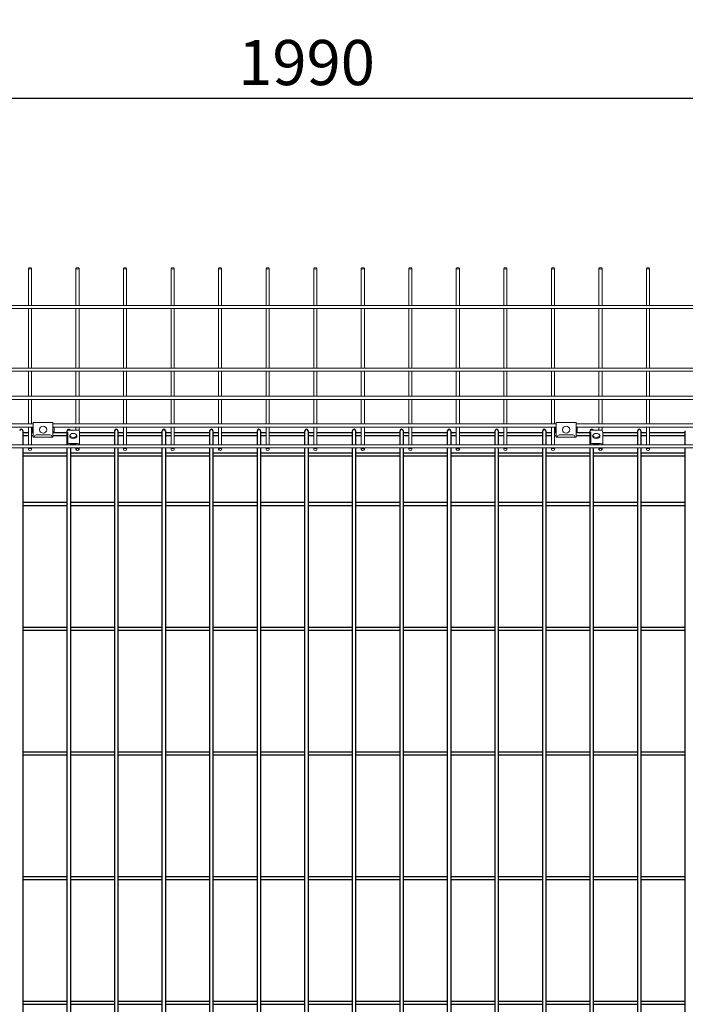
# Model space of a CAD drawing. Units: millimetres. Extents: x 272 to 4618, y 320 to 5884.
# Drawn here: x 1972 to 2746, y 4143 to 5288 of the extents above; entities that cross this region are included whole.
import ezdxf

# ---------------------------------------------------------------- set-up
doc = ezdxf.new("R2010")
doc.units = ezdxf.units.MM
doc.header["$LTSCALE"] = 0.2
doc.layers.add('1', color=7, linetype='Continuous', lineweight=0)
doc.layers.add('M', color=82, linetype='Continuous')
doc.layers.add('TEXT', color=150, linetype='Continuous')
doc.styles.add('NCE', font='romans.shx', dxfattribs={"width": 0.8, "bigfont": 'extfont.shx'})
doc.dimstyles.new('NCE_new_15', dxfattribs={"dimscale": 15, "dimtxt": 3.5, "dimasz": 3, "dimexe": 1, "dimexo": 1, "dimgap": 1, "dimtad": 1, "dimdsep": 46, "dimtxsty": 'NCE', "dimblk": 'OPEN30', "dimcen": 0, "dimclrd": 7, "dimclre": 7, "dimclrt": 256, "dimaunit": 1, "dimadec": 1, "dimazin": 0, "dimtfac": 1, "dimtix": 1, "dimtmove": 2, "dimatfit": 2, "dimldrblk": 'OPEN30', "dimfxl": 1, "dimtolj": 1, "dimtzin": 0, "dimarcsym": 0})

# ---------------------------------------------------------------- blocks, each defined once
blk = doc.blocks.new('_OPEN30')
at = {"color": 0, "linetype": 'ByBlock'}
for p, q in [((-1, 0.268), (0, 0)), ((0, 0), (-1, -0.268)), ((0, 0), (-1, 0))]:
    blk.add_line(p, q, dxfattribs=at)
blk = doc.blocks.new('*D19')
at = {"layer": 'TEXT', "color": 7, "lineweight": -2, "transparency": 16777216}
for p, q in [((1310.8, 5011.9), (1310.8, 5211.9)), ((3300.8, 5011.9), (3300.8, 5211.9)), ((1355.8, 5196.9), (3255.8, 5196.9))]:
    blk.add_line(p, q, dxfattribs=at)
at = {"layer": 'TEXT', "color": 7, "lineweight": -2, "transparency": 16777216, "xscale": 45, "yscale": 45, "zscale": 45, "rotation": 180}
blk.add_blockref('_OPEN30', (1310.8, 5196.9), dxfattribs=at)
at = {"layer": 'TEXT', "color": 7, "lineweight": -2, "transparency": 16777216, "xscale": 45, "yscale": 45, "zscale": 45}
blk.add_blockref('_OPEN30', (3300.8, 5196.9), dxfattribs=at)
at = {"layer": 'TEXT', "transparency": 16777216, "insert": (2305.8, 5238.2), "char_height": 52.5, "attachment_point": 5, "style": 'NCE'}
blk.add_mtext('\\A1;1990', dxfattribs=at)
blk = doc.blocks.new('*D22')
at = {"layer": 'TEXT', "color": 7, "lineweight": -2, "transparency": 16777216}
for p, q in [((1393.7, 5006.1), (1393.7, 5324.4)), ((3393.7, 5006.1), (3393.7, 5324.4)), ((3348.7, 5309.4), (1438.7, 5309.4))]:
    blk.add_line(p, q, dxfattribs=at)
at = {"layer": 'TEXT', "color": 7, "lineweight": -2, "transparency": 16777216, "xscale": 45, "yscale": 45, "zscale": 45, "rotation": 180}
blk.add_blockref('_OPEN30', (1393.7, 5309.4), dxfattribs=at)
at = {"layer": 'TEXT', "color": 7, "lineweight": -2, "transparency": 16777216, "xscale": 45, "yscale": 45, "zscale": 45}
blk.add_blockref('_OPEN30', (3393.7, 5309.4), dxfattribs=at)
at = {"layer": 'TEXT', "transparency": 16777216, "insert": (2393.7, 5350.7), "char_height": 52.5, "attachment_point": 5, "style": 'NCE'}
blk.add_mtext('\\A1;2000', dxfattribs=at)
blk = doc.blocks.new('A$C32D1197F')
at = {"layer": '1', "color": 3, "linetype": 'Continuous'}
for p, q in [((663.3, 206.9), (663.3, 163.8)), ((666.9, 163.8), (666.9, 206.9)), ((718.6, 206.9), (718.6, 163.8)), ((722.2, 163.8), (722.2, 206.9)), ((773.9, 206.9), (773.9, 163.8)), ((777.5, 163.8), (777.5, 206.9)), ((829.2, 206.9), (829.2, 163.8)), ((832.8, 163.8), (832.8, 206.9)), ((884.4, 206.9), (884.4, 163.8)), ((888, 163.8), (888, 206.9)), ((939.7, 206.9), (939.7, 163.8)), ((943.3, 163.8), (943.3, 206.9)), ((995, 206.9), (995, 163.8)), ((998.6, 163.8), (998.6, 206.9)), ((1050.3, 206.9), (1050.3, 163.8)), ((1053.9, 163.8), (1053.9, 206.9)), ((1105.6, 206.9), (1105.6, 163.8)), ((1109.2, 163.8), (1109.2, 206.9)), ((1160.8, 206.9), (1160.8, 163.8)), ((1164.4, 163.8), (1164.4, 206.9)), ((1216.1, 206.9), (1216.1, 163.8)), ((1219.7, 163.8), (1219.7, 206.9)), ((1271.4, 206.9), (1271.4, 163.8)), ((1275, 163.8), (1275, 206.9)), ((1326.7, 206.9), (1326.7, 163.8)), ((1330.3, 163.8), (1330.3, 206.9)), ((1381.9, 206.9), (1381.9, 163.8)), ((1385.5, 163.8), (1385.5, 206.9)), ((0, 163.8), (1993.6, 163.8)), ((1993.6, 160.2), (0, 160.2)), ((663.3, 160.2), (663.3, 91.1)), ((666.9, 91.1), (666.9, 160.2)), ((718.6, 160.2), (718.6, 91.1)), ((722.2, 91.1), (722.2, 160.2)), ((773.9, 160.2), (773.9, 91.1)), ((777.5, 91.1), (777.5, 160.2)), ((829.2, 160.2), (829.2, 91.1)), ((832.8, 91.1), (832.8, 160.2)), ((884.4, 160.2), (884.4, 91.1)), ((888, 91.1), (888, 160.2)), ((939.7, 160.2), (939.7, 91.1)), ((943.3, 91.1), (943.3, 160.2)), ((995, 160.2), (995, 91.1)), ((998.6, 91.1), (998.6, 160.2)), ((1050.3, 160.2), (1050.3, 91.1)), ((1053.9, 91.1), (1053.9, 160.2)), ((1105.6, 160.2), (1105.6, 91.1)), ((1109.2, 91.1), (1109.2, 160.2)), ((1160.8, 160.2), (1160.8, 91.1)), ((1164.4, 91.1), (1164.4, 160.2)), ((1216.1, 160.2), (1216.1, 91.1)), ((1219.7, 91.1), (1219.7, 160.2)), ((1271.4, 160.2), (1271.4, 91.1)), ((1275, 91.1), (1275, 160.2)), ((1326.7, 160.2), (1326.7, 91.1)), ((1330.3, 91.1), (1330.3, 160.2)), ((1381.9, 160.2), (1381.9, 91.1)), ((1385.5, 91.1), (1385.5, 160.2)), ((0, 91.1), (1993.6, 91.1)), ((1993.6, 87.5), (0, 87.5)), ((663.3, 87.5), (663.3, 58.2)), ((666.9, 58.2), (666.9, 87.5)), ((718.6, 87.5), (718.6, 58.2)), ((722.2, 58.2), (722.2, 87.5)), ((773.9, 87.5), (773.9, 58.2)), ((777.5, 58.2), (777.5, 87.5)), ((829.2, 87.5), (829.2, 58.2)), ((832.8, 58.2), (832.8, 87.5)), ((884.4, 87.5), (884.4, 58.2)), ((888, 58.2), (888, 87.5)), ((939.7, 87.5), (939.7, 58.2)), ((943.3, 58.2), (943.3, 87.5)), ((995, 87.5), (995, 58.2)), ((998.6, 58.2), (998.6, 87.5)), ((1050.3, 87.5), (1050.3, 58.2)), ((1053.9, 58.2), (1053.9, 87.5)), ((1105.6, 87.5), (1105.6, 58.2)), ((1109.2, 58.2), (1109.2, 87.5)), ((1160.8, 87.5), (1160.8, 58.2)), ((1164.4, 58.2), (1164.4, 87.5)), ((1216.1, 87.5), (1216.1, 58.2)), ((1219.7, 58.2), (1219.7, 87.5)), ((1271.4, 87.5), (1271.4, 58.2)), ((1275, 58.2), (1275, 87.5)), ((1326.7, 87.5), (1326.7, 58.2)), ((1330.3, 58.2), (1330.3, 87.5)), ((1381.9, 87.5), (1381.9, 58.2)), ((1385.5, 58.2), (1385.5, 87.5)), ((0, 58.2), (1993.6, 58.2)), ((1993.6, 54.6), (0, 54.6)), ((663.3, 54.6), (663.3, 26.1)), ((666.9, 26.1), (666.9, 54.6)), ((718.6, 54.6), (718.6, 26.1)), ((722.2, 26.1), (722.2, 54.6)), ((773.9, 54.6), (773.9, 26.1)), ((777.5, 26.1), (777.5, 54.6)), ((829.2, 54.6), (829.2, 26.1)), ((832.8, 26.1), (832.8, 54.6)), ((884.4, 54.6), (884.4, 26.1)), ((888, 26.1), (888, 54.6)), ((939.7, 54.6), (939.7, 26.1)), ((943.3, 26.1), (943.3, 54.6)), ((995, 54.6), (995, 26.1)), ((998.6, 26.1), (998.6, 54.6)), ((1050.3, 54.6), (1050.3, 26.1)), ((1053.9, 26.1), (1053.9, 54.6)), ((1105.6, 54.6), (1105.6, 26.1)), ((1109.2, 26.1), (1109.2, 54.6)), ((1160.8, 54.6), (1160.8, 26.1)), ((1164.4, 26.1), (1164.4, 54.6)), ((1216.1, 54.6), (1216.1, 26.1)), ((1219.7, 26.1), (1219.7, 54.6)), ((1271.4, 54.6), (1271.4, 26.1)), ((1275, 26.1), (1275, 54.6)), ((1326.7, 54.6), (1326.7, 26.1)), ((1330.3, 26.1), (1330.3, 54.6)), ((1381.9, 54.6), (1381.9, 26.1)), ((1385.5, 26.1), (1385.5, 54.6)), ((28.6, 26.1), (668.9, 26.1)), ((691.9, 26.1), (1277, 26.1)), ((1300, 26.1), (1885, 26.1)), ((668.9, 22.5), (28.6, 22.5)), ((663.3, 22.5), (663.3, 1.8)), ((666.9, 1.8), (666.9, 22.5)), ((1277, 22.5), (691.9, 22.5)), ((718.6, 22.5), (718.6, 19)), ((722.2, 18.3), (722.2, 22.5)), ((773.9, 22.5), (773.9, 1.8)), ((777.5, 1.8), (777.5, 22.5)), ((829.2, 22.5), (829.2, 1.8)), ((832.8, 1.8), (832.8, 22.5)), ((884.4, 22.5), (884.4, 1.8)), ((888, 1.8), (888, 22.5)), ((939.7, 22.5), (939.7, 1.8)), ((943.3, 1.8), (943.3, 22.5)), ((995, 22.5), (995, 1.8)), ((998.6, 1.8), (998.6, 22.5)), ((1050.3, 22.5), (1050.3, 1.8)), ((1053.9, 1.8), (1053.9, 22.5)), ((1105.6, 22.5), (1105.6, 1.8)), ((1109.2, 1.8), (1109.2, 22.5)), ((1160.8, 22.5), (1160.8, 1.8)), ((1164.4, 1.8), (1164.4, 22.5)), ((1216.1, 22.5), (1216.1, 1.8)), ((1219.7, 1.8), (1219.7, 22.5)), ((1271.4, 22.5), (1271.4, 1.8)), ((1275, 1.8), (1275, 22.5)), ((1885, 22.5), (1300, 22.5)), ((1326.7, 22.5), (1326.7, 19)), ((1330.3, 18.3), (1330.3, 22.5)), ((1381.9, 22.5), (1381.9, 1.8)), ((1385.5, 1.8), (1385.5, 22.5)), ((0, 1.8), (1939.3, 1.8)), ((718.6, 3.5), (718.6, 1.8)), ((722.2, 1.8), (722.2, 2.7)), ((1326.7, 3.5), (1326.7, 1.8)), ((1330.3, 1.8), (1330.3, 2.7)), ((1939.3, -1.8), (0, -1.8)), ((663.3, -1.8), (663.3, -3.6)), ((666.9, -3.6), (666.9, -1.8)), ((718.6, -1.8), (718.6, -3.6)), ((722.2, -3.6), (722.2, -1.8)), ((773.9, -1.8), (773.9, -3.6)), ((777.5, -3.6), (777.5, -1.8)), ((829.2, -1.8), (829.2, -3.6)), ((832.8, -3.6), (832.8, -1.8)), ((884.4, -1.8), (884.4, -3.6)), ((888, -3.6), (888, -1.8)), ((939.7, -1.8), (939.7, -3.6)), ((943.3, -3.6), (943.3, -1.8)), ((995, -1.8), (995, -3.6)), ((998.6, -3.6), (998.6, -1.8)), ((1050.3, -1.8), (1050.3, -3.6)), ((1053.9, -3.6), (1053.9, -1.8)), ((1105.6, -1.8), (1105.6, -3.6)), ((1109.2, -3.6), (1109.2, -1.8)), ((1160.8, -1.8), (1160.8, -3.6)), ((1164.4, -3.6), (1164.4, -1.8)), ((1216.1, -1.8), (1216.1, -3.6)), ((1219.7, -3.6), (1219.7, -1.8)), ((1271.4, -1.8), (1271.4, -3.6)), ((1275, -3.6), (1275, -1.8)), ((1326.7, -1.8), (1326.7, -3.6)), ((1330.3, -3.6), (1330.3, -1.8)), ((1381.9, -1.8), (1381.9, -3.6)), ((1385.5, -3.6), (1385.5, -1.8))]:
    blk.add_line(p, q, dxfattribs=at)
at = {"layer": '1', "color": 2, "linetype": 'Continuous'}
for p, q in [((668.9, 27.9), (691.9, 27.9)), ((668.9, 10.9), (668.9, 27.9)), ((691.9, 10.9), (691.9, 27.9)), ((1277, 27.9), (1300, 27.9)), ((1277, 10.9), (1277, 27.9)), ((1300, 10.9), (1300, 27.9)), ((667.7, 16.9), (667.7, 21.9)), ((667.7, 21.9), (668.9, 21.9)), ((668.9, 16.9), (667.7, 16.9)), ((688.3, 13.3), (672.5, 13.3)), ((691.9, 21.9), (693.1, 21.9)), ((693.1, 16.9), (691.9, 16.9)), ((693.1, 21.9), (693.1, 16.9)), ((707.9, 16.5), (707.9, 1.8)), ((709.3, 4.7), (709.3, 15.1)), ((710.4, 19), (720.4, 19)), ((722.9, 1.8), (722.9, 16.5)), ((1275.8, 16.9), (1275.8, 21.9)), ((1275.8, 21.9), (1277, 21.9)), ((1277, 16.9), (1275.8, 16.9)), ((1296.4, 13.3), (1280.6, 13.3)), ((1300, 21.9), (1301.2, 21.9)), ((1301.2, 16.9), (1300, 16.9)), ((1301.2, 21.9), (1301.2, 16.9)), ((1316, 16.5), (1316, 1.8)), ((1317.4, 4.7), (1317.4, 15.1)), ((1318.5, 19), (1328.5, 19)), ((1331, 1.8), (1331, 16.5)), ((691.9, 10.9), (668.9, 10.9)), ((710.4, 3.5), (720.4, 3.5)), ((717.9, 2.1), (712.9, 2.1)), ((712.9, 1.8), (712.9, 2.1)), ((717.9, 1.8), (717.9, 2.1)), ((1300, 10.9), (1277, 10.9)), ((1318.5, 3.5), (1328.5, 3.5)), ((1326, 2.1), (1321, 2.1)), ((1321, 1.8), (1321, 2.1)), ((1326, 1.8), (1326, 2.1))]:
    blk.add_line(p, q, dxfattribs=at)
at = {"layer": '1', "color": 6, "linetype": 'Continuous'}
for p, q in [((711.4, 12.9), (711.3, 11.9)), ((719.4, 12.9), (719.6, 11.9)), ((1319.4, 12.9), (1319.3, 11.9)), ((1327.5, 12.9), (1327.6, 11.9))]:
    blk.add_line(p, q, dxfattribs=at)
for centre in [(680.4, 19.4), (1288.5, 19.4)]:
    blk.add_circle(centre, 4.15, dxfattribs=at)
at = {"layer": '1', "color": 2, "linetype": 'Continuous'}
for centre, radius, start, end in [((672.5, 10.9), 2.4, 90, 179.9999), ((688.3, 10.9), 2.4, 0, 90), ((708.4, 15.9), 0.5, 46.7333, 180), ((707.9, 15.1), 1.4, 0, 50.4788), ((1280.6, 10.9), 2.4, 90, 179.9999), ((1296.4, 10.9), 2.4, 0, 90), ((1316.5, 15.9), 0.5, 46.7333, 180), ((1316, 15.1), 1.4, 0, 50.4788), ((709.7, 2.2), 1.8, 124.2289, 180), ((707.9, 4.9), 1.4, 304.2289, 0), ((1317.8, 2.2), 1.8, 124.2289, 180), ((1316, 4.9), 1.4, 304.2289, 0)]:
    blk.add_arc(centre, radius, start, end, dxfattribs=at)
at = {"layer": '1', "color": 3, "linetype": 'Continuous'}
for centre, ratio in [((665.1, 206.9), 0.5), ((720.4, 206.9), 0.5), ((775.7, 206.9), 0.5), ((831, 206.9), 0.5), ((886.2, 206.9), 0.5), ((941.5, 206.9), 0.5), ((996.8, 206.9), 0.5), ((1052.1, 206.9), 0.5), ((1107.4, 206.9), 0.5), ((1162.6, 206.9), 0.5), ((1217.9, 206.9), 0.5), ((1273.2, 206.9), 0.5), ((1328.5, 206.9), 0.5), ((1383.7, 206.9), 0.5), ((665.1, -3.6), 0.728371), ((720.4, -3.6), 0.728371), ((775.7, -3.6), 0.728371), ((831, -3.6), 0.728371), ((886.2, -3.6), 0.728371), ((941.5, -3.6), 0.728371), ((996.8, -3.6), 0.728371), ((1052.1, -3.6), 0.728371), ((1107.4, -3.6), 0.728371), ((1162.6, -3.6), 0.728371), ((1217.9, -3.6), 0.728371), ((1273.2, -3.6), 0.728371), ((1328.5, -3.6), 0.728371), ((1383.7, -3.6), 0.728371)]:
    blk.add_ellipse(centre, major_axis=(1.8, 0), ratio=ratio, dxfattribs=at)
at = {"layer": '1', "color": 2, "linetype": 'Continuous'}
for centre, start_param, end_param in [((710.4, 16.5), 0, 1.570796), ((720.4, 16.5), 4.712389, 6.283185), ((1318.5, 16.5), 0, 1.570796), ((1328.5, 16.5), 4.712389, 6.283185), ((710.4, 0.9), 0, 1.223196), ((720.4, 0.9), 5.05999, 6.283185), ((1318.5, 0.9), 0, 1.223196), ((1328.5, 0.9), 5.05999, 6.283185)]:
    blk.add_ellipse(centre, major_axis=(0, 2.52), ratio=0.99215, start_param=start_param, end_param=end_param, dxfattribs=at)
at = {"layer": '1', "color": 6, "linetype": 'Continuous'}
for centre in [(715.4, 11.7), (715.4, 11.7), (1323.5, 11.7), (1323.5, 11.7)]:
    blk.add_ellipse(centre, major_axis=(4.15, 0), ratio=0.577383, start_param=3.079685, end_param=6.345092, dxfattribs=at)
for centre in [(715.4, 12.7), (715.4, 12.7), (1323.5, 12.7), (1323.5, 12.7)]:
    blk.add_ellipse(centre, major_axis=(4.04, 0), ratio=0.577383, dxfattribs=at)

msp = doc.modelspace()

# ---------------------------------------------------------------- linework, layer by layer
at = {"layer": 'M'}
for p, q in [((1975.889, 4809.94), (1975.889, 4793.677)), ((2082.844, 4793.677), (2082.844, 4809.94)), ((2086.444, 4809.94), (2086.444, 4793.677)), ((2138.122, 4793.677), (2138.122, 4809.94)), ((2141.722, 4809.94), (2141.722, 4793.677)), ((2193.4, 4793.677), (2193.4, 4809.94)), ((2197, 4809.94), (2197, 4793.677)), ((2248.678, 4793.677), (2248.678, 4809.94)), ((2252.278, 4809.94), (2252.278, 4793.677)), ((2303.955, 4793.677), (2303.955, 4809.94)), ((2307.555, 4809.94), (2307.555, 4793.677)), ((2359.233, 4793.677), (2359.233, 4809.94)), ((2362.833, 4809.94), (2362.833, 4793.677)), ((2414.511, 4793.677), (2414.511, 4809.94)), ((2418.111, 4809.94), (2418.111, 4793.677)), ((2469.789, 4793.677), (2469.789, 4809.94)), ((2473.389, 4809.94), (2473.389, 4793.677)), ((2525.066, 4793.677), (2525.066, 4809.94)), ((2528.666, 4809.94), (2528.666, 4793.677)), ((2580.344, 4793.677), (2580.344, 4809.94)), ((2583.944, 4809.94), (2583.944, 4793.677)), ((2690.9, 4793.677), (2690.9, 4809.94)), ((2694.5, 4809.94), (2694.5, 4793.677)), ((2746.178, 4793.677), (2746.178, 4809.94)), ((1975.889, 4808.051), (1982.444, 4808.051)), ((1975.889, 4804.451), (1982.444, 4804.451)), ((1986.044, 4808.051), (1988.048, 4808.051)), ((1986.044, 4804.451), (1988.048, 4804.451)), ((2011.048, 4808.051), (2027.022, 4808.051)), ((2011.048, 4804.451), (2027.022, 4804.451)), ((2042.022, 4808.051), (2082.844, 4808.051)), ((2042.022, 4804.451), (2082.844, 4804.451)), ((2086.444, 4808.051), (2092.999, 4808.051)), ((2086.444, 4804.451), (2092.999, 4804.451)), ((2096.599, 4808.051), (2138.122, 4808.051)), ((2096.599, 4804.451), (2138.122, 4804.451)), ((2141.722, 4808.051), (2148.277, 4808.051)), ((2141.722, 4804.451), (2148.277, 4804.451)), ((2151.877, 4808.051), (2193.4, 4808.051)), ((2151.877, 4804.451), (2193.4, 4804.451)), ((2197, 4808.051), (2203.555, 4808.051)), ((2197, 4804.451), (2203.555, 4804.451)), ((2207.155, 4808.051), (2248.678, 4808.051)), ((2207.155, 4804.451), (2248.678, 4804.451)), ((2252.278, 4808.051), (2258.833, 4808.051)), ((2252.278, 4804.451), (2258.833, 4804.451)), ((2262.433, 4808.051), (2303.955, 4808.051)), ((2262.433, 4804.451), (2303.955, 4804.451)), ((2307.555, 4808.051), (2314.111, 4808.051)), ((2307.555, 4804.451), (2314.111, 4804.451)), ((2317.711, 4808.051), (2359.233, 4808.051)), ((2317.711, 4804.451), (2359.233, 4804.451)), ((2362.833, 4808.051), (2369.388, 4808.051)), ((2362.833, 4804.451), (2369.388, 4804.451)), ((2372.988, 4808.051), (2414.511, 4808.051)), ((2372.988, 4804.451), (2414.511, 4804.451)), ((2418.111, 4808.051), (2424.666, 4808.051)), ((2418.111, 4804.451), (2424.666, 4804.451)), ((2428.266, 4808.051), (2469.789, 4808.051)), ((2428.266, 4804.451), (2469.789, 4804.451)), ((2473.389, 4808.051), (2479.944, 4808.051)), ((2473.389, 4804.451), (2479.944, 4804.451)), ((2483.544, 4808.051), (2525.066, 4808.051)), ((2483.544, 4804.451), (2525.066, 4804.451)), ((2528.666, 4808.051), (2535.222, 4808.051)), ((2528.666, 4804.451), (2535.222, 4804.451)), ((2538.822, 4808.051), (2580.344, 4808.051)), ((2538.822, 4804.451), (2580.344, 4804.451)), ((2583.944, 4808.051), (2590.499, 4808.051)), ((2583.944, 4804.451), (2590.499, 4804.451)), ((2594.099, 4808.051), (2596.103, 4808.051)), ((2594.099, 4804.451), (2596.103, 4804.451)), ((2619.103, 4808.051), (2635.077, 4808.051)), ((2619.103, 4804.451), (2635.077, 4804.451)), ((2650.077, 4808.051), (2690.9, 4808.051)), ((2650.077, 4804.451), (2690.9, 4804.451)), ((2694.5, 4808.051), (2701.055, 4808.051)), ((2694.5, 4804.451), (2701.055, 4804.451)), ((2704.655, 4808.051), (2746.178, 4808.051)), ((2704.655, 4804.451), (2746.178, 4804.451)), ((1975.889, 4790.077), (1975.889, 3071.707)), ((2027.566, 4793.677), (2027.566, 4794.389)), ((2027.566, 3071.707), (2027.566, 4790.077)), ((2031.166, 4795.338), (2031.166, 4793.677)), ((2031.166, 4790.077), (2031.166, 3071.707)), ((2082.844, 3071.707), (2082.844, 4790.077)), ((2086.444, 4790.077), (2086.444, 3071.707)), ((2138.122, 3071.707), (2138.122, 4790.077)), ((2141.722, 4790.077), (2141.722, 3071.707)), ((2193.4, 3071.707), (2193.4, 4790.077)), ((2197, 4790.077), (2197, 3071.707)), ((2248.678, 3071.707), (2248.678, 4790.077)), ((2252.278, 4790.077), (2252.278, 3071.707)), ((2303.955, 3071.707), (2303.955, 4790.077)), ((2307.555, 4790.077), (2307.555, 3071.707)), ((2359.233, 3071.707), (2359.233, 4790.077)), ((2362.833, 4790.077), (2362.833, 3071.707)), ((2414.511, 3071.707), (2414.511, 4790.077)), ((2418.111, 4790.077), (2418.111, 3071.707)), ((2469.789, 3071.707), (2469.789, 4790.077)), ((2473.389, 4790.077), (2473.389, 3071.707)), ((2525.066, 3071.707), (2525.066, 4790.077)), ((2528.666, 4790.077), (2528.666, 3071.707)), ((2580.344, 3071.707), (2580.344, 4790.077)), ((2583.944, 4790.077), (2583.944, 3071.707)), ((2635.622, 4793.677), (2635.622, 4794.389)), ((2635.622, 3071.707), (2635.622, 4790.077)), ((2639.222, 4795.338), (2639.222, 4793.677)), ((2639.222, 4790.077), (2639.222, 3071.707)), ((2690.9, 3071.707), (2690.9, 4790.077)), ((2694.5, 4790.077), (2694.5, 3071.707)), ((2746.178, 3071.707), (2746.178, 4790.077)), ((1975.889, 4784.549), (2027.566, 4784.549)), ((1975.889, 4780.949), (2027.566, 4780.949)), ((2031.166, 4784.549), (2082.844, 4784.549)), ((2031.166, 4780.949), (2082.844, 4780.949)), ((2086.444, 4784.549), (2138.122, 4784.549)), ((2086.444, 4780.949), (2138.122, 4780.949)), ((2141.722, 4784.549), (2193.4, 4784.549)), ((2141.722, 4780.949), (2193.4, 4780.949)), ((2197, 4784.549), (2248.678, 4784.549)), ((2197, 4780.949), (2248.678, 4780.949)), ((2252.278, 4784.549), (2303.955, 4784.549)), ((2252.278, 4780.949), (2303.955, 4780.949)), ((2307.555, 4784.549), (2359.233, 4784.549)), ((2307.555, 4780.949), (2359.233, 4780.949)), ((2362.833, 4784.549), (2414.511, 4784.549)), ((2362.833, 4780.949), (2414.511, 4780.949)), ((2418.111, 4784.549), (2469.789, 4784.549)), ((2418.111, 4780.949), (2469.789, 4780.949)), ((2473.389, 4784.549), (2525.066, 4784.549)), ((2473.389, 4780.949), (2525.066, 4780.949)), ((2528.666, 4784.549), (2580.344, 4784.549)), ((2528.666, 4780.949), (2580.344, 4780.949)), ((2583.944, 4784.549), (2635.622, 4784.549)), ((2583.944, 4780.949), (2635.622, 4780.949)), ((2639.222, 4784.549), (2690.9, 4784.549)), ((2639.222, 4780.949), (2690.9, 4780.949)), ((2694.5, 4784.549), (2746.178, 4784.549)), ((2694.5, 4780.949), (2746.178, 4780.949)), ((1975.889, 4726.84), (2027.566, 4726.84)), ((1975.889, 4723.24), (2027.566, 4723.24)), ((2031.166, 4726.84), (2082.844, 4726.84)), ((2031.166, 4723.24), (2082.844, 4723.24)), ((2086.444, 4726.84), (2138.122, 4726.84)), ((2086.444, 4723.24), (2138.122, 4723.24)), ((2141.722, 4726.84), (2193.4, 4726.84)), ((2141.722, 4723.24), (2193.4, 4723.24)), ((2197, 4726.84), (2248.678, 4726.84)), ((2197, 4723.24), (2248.678, 4723.24)), ((2252.278, 4726.84), (2303.955, 4726.84)), ((2252.278, 4723.24), (2303.955, 4723.24)), ((2307.555, 4726.84), (2359.233, 4726.84)), ((2307.555, 4723.24), (2359.233, 4723.24)), ((2362.833, 4726.84), (2414.511, 4726.84)), ((2362.833, 4723.24), (2414.511, 4723.24)), ((2418.111, 4726.84), (2469.789, 4726.84)), ((2418.111, 4723.24), (2469.789, 4723.24)), ((2473.389, 4726.84), (2525.066, 4726.84)), ((2473.389, 4723.24), (2525.066, 4723.24)), ((2528.666, 4726.84), (2580.344, 4726.84)), ((2528.666, 4723.24), (2580.344, 4723.24)), ((2583.944, 4726.84), (2635.622, 4726.84)), ((2583.944, 4723.24), (2635.622, 4723.24)), ((2639.222, 4726.84), (2690.9, 4726.84)), ((2639.222, 4723.24), (2690.9, 4723.24)), ((2694.5, 4726.84), (2746.178, 4726.84)), ((2694.5, 4723.24), (2746.178, 4723.24)), ((1975.889, 4581.84), (2027.566, 4581.84)), ((2031.166, 4581.84), (2082.844, 4581.84)), ((2086.444, 4581.84), (2138.122, 4581.84)), ((2141.722, 4581.84), (2193.4, 4581.84)), ((2197, 4581.84), (2248.678, 4581.84)), ((2252.278, 4581.84), (2303.955, 4581.84)), ((2307.555, 4581.84), (2359.233, 4581.84)), ((2362.833, 4581.84), (2414.511, 4581.84)), ((2418.111, 4581.84), (2469.789, 4581.84)), ((2473.389, 4581.84), (2525.066, 4581.84)), ((2528.666, 4581.84), (2580.344, 4581.84)), ((2583.944, 4581.84), (2635.622, 4581.84)), ((2639.222, 4581.84), (2690.9, 4581.84)), ((2694.5, 4581.84), (2746.178, 4581.84)), ((1975.889, 4578.24), (2027.566, 4578.24)), ((2031.166, 4578.24), (2082.844, 4578.24)), ((2086.444, 4578.24), (2138.122, 4578.24)), ((2141.722, 4578.24), (2193.4, 4578.24)), ((2197, 4578.24), (2248.678, 4578.24)), ((2252.278, 4578.24), (2303.955, 4578.24)), ((2307.555, 4578.24), (2359.233, 4578.24)), ((2362.833, 4578.24), (2414.511, 4578.24)), ((2418.111, 4578.24), (2469.789, 4578.24)), ((2473.389, 4578.24), (2525.066, 4578.24)), ((2528.666, 4578.24), (2580.344, 4578.24)), ((2583.944, 4578.24), (2635.622, 4578.24)), ((2639.222, 4578.24), (2690.9, 4578.24)), ((2694.5, 4578.24), (2746.178, 4578.24)), ((1975.889, 4436.84), (2027.566, 4436.84)), ((1975.889, 4433.24), (2027.566, 4433.24)), ((2031.166, 4436.84), (2082.844, 4436.84)), ((2031.166, 4433.24), (2082.844, 4433.24)), ((2086.444, 4436.84), (2138.122, 4436.84)), ((2086.444, 4433.24), (2138.122, 4433.24)), ((2141.722, 4436.84), (2193.4, 4436.84)), ((2141.722, 4433.24), (2193.4, 4433.24)), ((2197, 4436.84), (2248.678, 4436.84)), ((2197, 4433.24), (2248.678, 4433.24)), ((2252.278, 4436.84), (2303.955, 4436.84)), ((2252.278, 4433.24), (2303.955, 4433.24)), ((2307.555, 4436.84), (2359.233, 4436.84)), ((2307.555, 4433.24), (2359.233, 4433.24)), ((2362.833, 4436.84), (2414.511, 4436.84)), ((2362.833, 4433.24), (2414.511, 4433.24)), ((2418.111, 4436.84), (2469.789, 4436.84)), ((2418.111, 4433.24), (2469.789, 4433.24)), ((2473.389, 4436.84), (2525.066, 4436.84)), ((2473.389, 4433.24), (2525.066, 4433.24)), ((2528.666, 4436.84), (2580.344, 4436.84)), ((2528.666, 4433.24), (2580.344, 4433.24)), ((2583.944, 4436.84), (2635.622, 4436.84)), ((2583.944, 4433.24), (2635.622, 4433.24)), ((2639.222, 4436.84), (2690.9, 4436.84)), ((2639.222, 4433.24), (2690.9, 4433.24)), ((2694.5, 4436.84), (2746.178, 4436.84)), ((2694.5, 4433.24), (2746.178, 4433.24)), ((1975.889, 4291.84), (2027.566, 4291.84)), ((1975.889, 4288.24), (2027.566, 4288.24)), ((2031.166, 4291.84), (2082.844, 4291.84)), ((2031.166, 4288.24), (2082.844, 4288.24)), ((2086.444, 4291.84), (2138.122, 4291.84)), ((2086.444, 4288.24), (2138.122, 4288.24)), ((2141.722, 4291.84), (2193.4, 4291.84)), ((2141.722, 4288.24), (2193.4, 4288.24)), ((2197, 4291.84), (2248.678, 4291.84)), ((2197, 4288.24), (2248.678, 4288.24)), ((2252.278, 4291.84), (2303.955, 4291.84)), ((2252.278, 4288.24), (2303.955, 4288.24)), ((2307.555, 4291.84), (2359.233, 4291.84)), ((2307.555, 4288.24), (2359.233, 4288.24)), ((2362.833, 4291.84), (2414.511, 4291.84)), ((2362.833, 4288.24), (2414.511, 4288.24)), ((2418.111, 4291.84), (2469.789, 4291.84)), ((2418.111, 4288.24), (2469.789, 4288.24)), ((2473.389, 4291.84), (2525.066, 4291.84)), ((2473.389, 4288.24), (2525.066, 4288.24)), ((2528.666, 4291.84), (2580.344, 4291.84)), ((2528.666, 4288.24), (2580.344, 4288.24)), ((2583.944, 4291.84), (2635.622, 4291.84)), ((2583.944, 4288.24), (2635.622, 4288.24)), ((2639.222, 4291.84), (2690.9, 4291.84)), ((2639.222, 4288.24), (2690.9, 4288.24)), ((2694.5, 4291.84), (2746.178, 4291.84)), ((2694.5, 4288.24), (2746.178, 4288.24)), ((1975.889, 4146.84), (2027.566, 4146.84)), ((2031.166, 4146.84), (2082.844, 4146.84)), ((2086.444, 4146.84), (2138.122, 4146.84)), ((2141.722, 4146.84), (2193.4, 4146.84)), ((2197, 4146.84), (2248.678, 4146.84)), ((2252.278, 4146.84), (2303.955, 4146.84)), ((2307.555, 4146.84), (2359.233, 4146.84)), ((2362.833, 4146.84), (2414.511, 4146.84)), ((2418.111, 4146.84), (2469.789, 4146.84)), ((2473.389, 4146.84), (2525.066, 4146.84)), ((2528.666, 4146.84), (2580.344, 4146.84)), ((2583.944, 4146.84), (2635.622, 4146.84)), ((2639.222, 4146.84), (2690.9, 4146.84)), ((2694.5, 4146.84), (2746.178, 4146.84)), ((1975.889, 4143.24), (2027.566, 4143.24)), ((2031.166, 4143.24), (2082.844, 4143.24)), ((2086.444, 4143.24), (2138.122, 4143.24)), ((2141.722, 4143.24), (2193.4, 4143.24)), ((2197, 4143.24), (2248.678, 4143.24)), ((2252.278, 4143.24), (2303.955, 4143.24)), ((2307.555, 4143.24), (2359.233, 4143.24)), ((2362.833, 4143.24), (2414.511, 4143.24)), ((2418.111, 4143.24), (2469.789, 4143.24)), ((2473.389, 4143.24), (2525.066, 4143.24)), ((2528.666, 4143.24), (2580.344, 4143.24)), ((2583.944, 4143.24), (2635.622, 4143.24)), ((2639.222, 4143.24), (2690.9, 4143.24)), ((2694.5, 4143.24), (2746.178, 4143.24))]:
    msp.add_line(p, q, dxfattribs=at)
for centre, start in [((1974.089, 4809.94), 0), ((2029.366, 4809.94), 32.8948), ((2084.644, 4809.94), 0), ((2139.922, 4809.94), 0), ((2195.2, 4809.94), 0), ((2250.478, 4809.94), 0), ((2305.755, 4809.94), 0), ((2361.033, 4809.94), 0), ((2416.311, 4809.94), 0), ((2471.589, 4809.94), 0), ((2526.866, 4809.94), 0), ((2582.144, 4809.94), 0), ((2637.422, 4809.94), 32.8948), ((2692.7, 4809.94), 0)]:
    msp.add_arc(centre, 1.8, start, 180, dxfattribs=at)

# ---------------------------------------------------------------- block references
at = {"layer": 'TEXT'}
msp.add_blockref('A$C32D1197F', (1319.111, 4791.877), dxfattribs=at)

# ---------------------------------------------------------------- dimensions: what is measured, and where the dimension line sits
for base, p1, p2, picture, middle in [((1393.672, 5309.42), (3393.672, 4991.12), (1393.672, 4991.12), '*D22', (2393.672, 5350.67)), ((3300.755, 5196.92), (1310.755, 4996.92), (3300.755, 4996.92), '*D19', (2305.755, 5238.17))]:
    dim = msp.add_linear_dim(base=base, p1=p1, p2=p2, dimstyle='NCE_new_15', dxfattribs=at)
    dim.commit()
    dim.dimension.update_dxf_attribs({"geometry": picture, "text_midpoint": middle})

doc.saveas('drawing.dxf')
